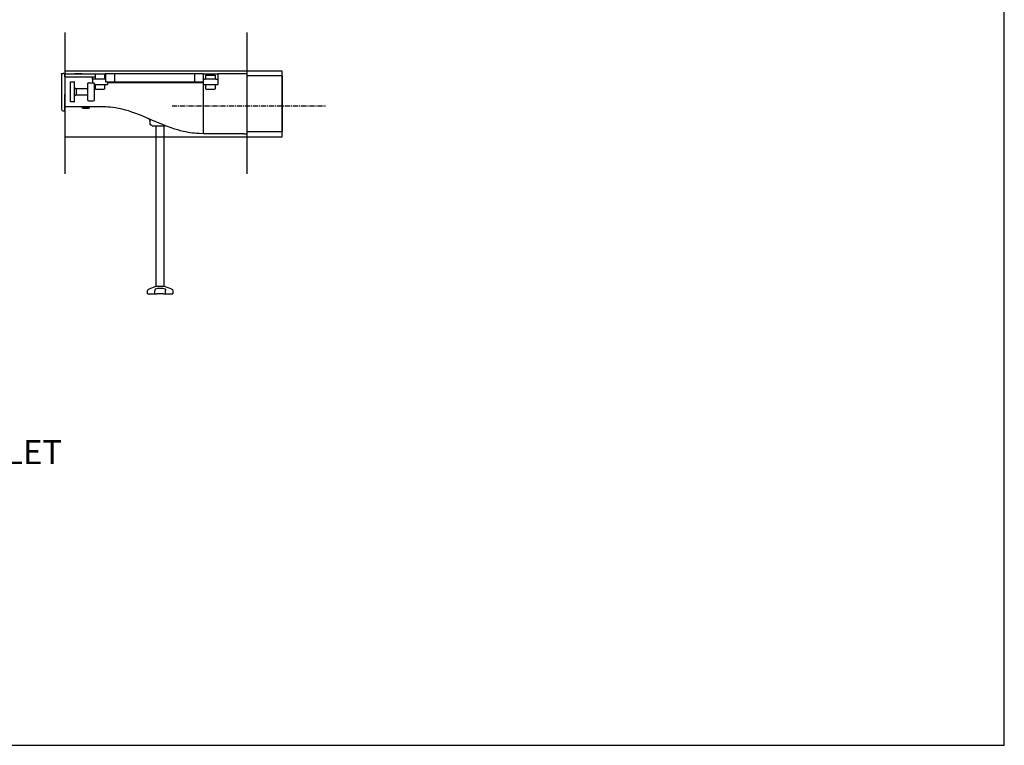
# Model space of a CAD drawing. Extents: x 0 to 11725, y 0 to 6019.
# Drawn here: x 5124 to 6100, y 0 to 719 of the extents above; entities that cross this region are included whole.
import ezdxf

# ---------------------------------------------------------------- set-up
doc = ezdxf.new("R2010")
doc.units = 0
doc.header["$LTSCALE"] = 2
doc.linetypes.add('CENTER', pattern=[4, 2.5, -0.5, 0.5, -0.5])
doc.layers.add('FISHER_AND_PAYKEL', color=7, linetype='CONTINUOUS')
doc.styles.add('MTXPL_ARIAL', font='txt.shx', dxfattribs={"height": 0.2})

msp = doc.modelspace()

# ---------------------------------------------------------------- linework, layer by layer
at = {"layer": 'FISHER_AND_PAYKEL'}
for p, q in [((6100, 0), (6100, 2412)), ((5258.98, 454.8), (5266.98, 454.8)), ((0, 0), (6100, 0))]:
    msp.add_line(p, q, dxfattribs=at)
at = {"layer": 'FISHER_AND_PAYKEL', "color": 4, "linetype": 'CONTINUOUS'}
for p, q in [((5168.28, 706.27), (5168.28, 566.27)), ((5348.98, 706.23), (5348.98, 566.23))]:
    msp.add_line(p, q, dxfattribs=at)
at = {"layer": 'FISHER_AND_PAYKEL', "color": 7}
for p, q in [((5164.98, 665.41), (5164.98, 665.54)), ((5164.98, 665.41), (5164.98, 645.06)), ((5167.48, 665.6), (5166.58, 665.6)), ((5167.48, 665.6), (5167.78, 665.6)), ((5168.28, 665.1), (5168.28, 645.01)), ((5168.49, 662.5), (5168.49, 665.5)), ((5168.49, 665.5), (5198.68, 665.5)), ((5178.78, 665.6), (5184.78, 665.6)), ((5198.68, 664.5), (5198.68, 665.5)), ((5198.68, 665.5), (5207.68, 665.5)), ((5198.68, 660), (5198.68, 664.5)), ((5207.68, 665.5), (5208.76, 665.5)), ((5207.68, 665.5), (5207.68, 664.5)), ((5207.68, 664.5), (5207.68, 660)), ((5213.28, 665.5), (5208.76, 665.5)), ((5208.78, 665.5), (5208.78, 657.5)), ((5217.8, 665.5), (5213.28, 665.5)), ((5296.98, 665.5), (5217.8, 665.5)), ((5217.8, 657.5), (5217.8, 665.5)), ((5301.48, 665.5), (5296.98, 665.5)), ((5296.98, 665.5), (5296.98, 657.5)), ((5305.98, 665.5), (5301.48, 665.5)), ((5305.98, 657.5), (5305.98, 665.5)), ((5305.98, 665.5), (5308.28, 665.5)), ((5308.28, 665.5), (5319.99, 665.5)), ((5308.28, 664.03), (5317.28, 664.03)), ((5308.28, 663), (5308.28, 664.03)), ((5317.28, 664.03), (5317.28, 663)), ((5319.98, 665.5), (5319.98, 660)), ((5348.98, 665.5), (5319.98, 665.5)), ((5348.98, 665.5), (5348.98, 606.96)), ((5168.28, 661), (5168.28, 661)), ((5168.29, 662.3), (5168.48, 662.3)), ((5168.48, 662.3), (5195.78, 662.3)), ((5168.49, 662.3), (5168.49, 662.5)), ((5173.98, 638), (5173.98, 657)), ((5174.48, 657.5), (5177.48, 657.5)), ((5177.98, 638), (5177.98, 657)), ((5190.78, 655.49), (5190.78, 639.5)), ((5191.78, 656.5), (5196.78, 656.5)), ((5195.78, 660), (5195.78, 662.3)), ((5195.78, 662.3), (5198.68, 662.3)), ((5197.78, 660), (5195.78, 660)), ((5195.78, 660), (5195.78, 656.5)), ((5208.77, 660), (5197.78, 660)), ((5197.78, 639.5), (5197.78, 655.5)), ((5197.78, 654.8), (5208.78, 654.8)), ((5198.68, 654.7), (5198.68, 654.8)), ((5198.68, 650.47), (5198.68, 654.7)), ((5198.7, 654.7), (5198.68, 654.7)), ((5207.68, 654.7), (5207.66, 654.7)), ((5207.68, 662.3), (5208.78, 662.3)), ((5207.68, 654.8), (5207.68, 654.7)), ((5207.68, 654.7), (5207.68, 650.5)), ((5208.78, 657.5), (5213.3, 657.5)), ((5208.78, 654.8), (5210.78, 654.8)), ((5210.78, 657.5), (5210.78, 654.8)), ((5305.98, 656.53), (5210.78, 656.53)), ((5213.28, 657.5), (5217.8, 657.5)), ((5217.8, 657.5), (5296.98, 657.5)), ((5296.98, 657.5), (5301.48, 657.5)), ((5301.48, 657.5), (5305.98, 657.5)), ((5305.98, 660), (5306.78, 660)), ((5305.98, 654.8), (5305.98, 657.5)), ((5305.98, 606.97), (5305.98, 654.8)), ((5305.98, 654.8), (5307.98, 654.8)), ((5317.98, 660), (5306.78, 660)), ((5307.98, 654.8), (5317.98, 654.8)), ((5308.28, 662), (5308.28, 663)), ((5308.28, 660), (5308.28, 662)), ((5308.28, 654.7), (5308.28, 654.8)), ((5308.28, 650.5), (5308.28, 654.7)), ((5317.28, 663), (5317.28, 662)), ((5317.28, 662), (5317.28, 660)), ((5317.28, 654.8), (5317.28, 654.7)), ((5317.28, 654.7), (5317.28, 650.5)), ((5317.98, 660), (5319.98, 660)), ((5317.98, 654.8), (5319.98, 654.8)), ((5319.98, 660), (5319.98, 654.8)), ((5319.98, 660), (5319.98, 660)), ((5383.98, 663.5), (5348.98, 663.5)), ((5383.98, 663.5), (5383.98, 660)), ((5383.98, 660), (5383.98, 655)), ((5383.98, 655), (5383.98, 654.8)), ((5383.98, 654.8), (5383.98, 612.2)), ((5164.98, 645.06), (5164.98, 630.2)), ((5168.28, 628.6), (5168.28, 645.01)), ((5177.98, 651.68), (5179.68, 650.5)), ((5179.68, 644.5), (5177.99, 643.32)), ((5179.68, 650.5), (5179.68, 644.5)), ((5190.78, 650.5), (5179.68, 650.5)), ((5179.68, 644.5), (5190.78, 644.5)), ((5207.18, 650), (5199.18, 650)), ((5316.78, 650), (5308.78, 650)), ((5177.48, 637.5), (5174.48, 637.5)), ((5191.78, 638.5), (5196.78, 638.5)), ((5166.58, 628.6), (5168.28, 628.6)), ((5205.98, 632.6), (5168.28, 632.6)), ((5186.58, 632.3), (5190.42, 632.3)), ((5186.58, 631.5), (5190.42, 631.5)), ((5190.42, 632.3), (5192.42, 632.3)), ((5190.42, 631.5), (5192.42, 631.5)), ((5192.42, 632.3), (5192.42, 631.5)), ((5206.7, 632.6), (5205.98, 632.6)), ((5208.87, 632.55), (5206.7, 632.6)), ((5211.11, 632.44), (5208.87, 632.55)), ((5213.44, 632.25), (5211.11, 632.44)), ((5215.92, 631.99), (5213.44, 632.25)), ((5218.59, 631.61), (5215.92, 631.99)), ((5221.53, 631.09), (5218.59, 631.61)), ((5223.69, 630.65), (5221.53, 631.09)), ((5226.05, 630.1), (5223.69, 630.65)), ((5228.65, 629.43), (5226.05, 630.1)), ((5231.56, 628.58), (5228.65, 629.43)), ((5234.87, 627.52), (5231.56, 628.58)), ((5238.77, 626.14), (5234.87, 627.52)), ((5243.5, 624.32), (5238.77, 626.14)), ((5254.77, 619.55), (5243.5, 624.32)), ((5252.98, 616), (5252.98, 618.36)), ((5252.98, 615.95), (5252.98, 616)), ((5252.98, 615.91), (5252.98, 615.95)), ((5252.99, 615.86), (5252.98, 615.91)), ((5252.99, 615.81), (5252.99, 615.86)), ((5253, 615.77), (5252.99, 615.81)), ((5253, 615.72), (5253, 615.77)), ((5253.01, 615.68), (5253, 615.72)), ((5253.02, 615.63), (5253.01, 615.68)), ((5253.03, 615.58), (5253.02, 615.63)), ((5253.04, 615.54), (5253.03, 615.58)), ((5253.05, 615.49), (5253.04, 615.54)), ((5253.06, 615.45), (5253.05, 615.49)), ((5253.07, 615.41), (5253.06, 615.45)), ((5253.09, 615.36), (5253.07, 615.41)), ((5253.1, 615.32), (5253.09, 615.36)), ((5253.12, 615.27), (5253.1, 615.32)), ((5253.14, 615.23), (5253.12, 615.27)), ((5253.15, 615.19), (5253.14, 615.23)), ((5253.17, 615.14), (5253.15, 615.19)), ((5253.19, 615.1), (5253.17, 615.14)), ((5265.3, 615.07), (5254.77, 619.55)), ((5253.22, 615.06), (5253.19, 615.1)), ((5253.24, 615.02), (5253.22, 615.06)), ((5253.26, 614.98), (5253.24, 615.02)), ((5253.29, 614.94), (5253.26, 614.98)), ((5253.31, 614.9), (5253.29, 614.94)), ((5253.34, 614.86), (5253.31, 614.9)), ((5253.37, 614.82), (5253.34, 614.86)), ((5253.39, 614.78), (5253.37, 614.82)), ((5253.42, 614.75), (5253.39, 614.78)), ((5253.45, 614.71), (5253.42, 614.75)), ((5253.49, 614.67), (5253.45, 614.71)), ((5253.52, 614.64), (5253.49, 614.67)), ((5253.56, 614.59), (5253.52, 614.64)), ((5253.6, 614.55), (5253.56, 614.59)), ((5253.64, 614.51), (5253.6, 614.55)), ((5253.69, 614.47), (5253.64, 614.51)), ((5253.73, 614.44), (5253.69, 614.47)), ((5253.78, 614.4), (5253.73, 614.44)), ((5253.83, 614.37), (5253.78, 614.4)), ((5253.88, 614.33), (5253.83, 614.37)), ((5253.93, 614.3), (5253.88, 614.33)), ((5253.98, 614.27), (5253.93, 614.3)), ((5254.03, 614.24), (5253.98, 614.27)), ((5254.08, 614.21), (5254.03, 614.24)), ((5254.14, 614.19), (5254.08, 614.21)), ((5254.19, 614.16), (5254.14, 614.19)), ((5254.25, 614.14), (5254.19, 614.16)), ((5254.3, 614.12), (5254.25, 614.14)), ((5254.34, 614.1), (5254.3, 614.12)), ((5254.39, 614.09), (5254.34, 614.1)), ((5254.43, 614.08), (5254.39, 614.09)), ((5254.47, 614.07), (5254.43, 614.08)), ((5254.52, 614.06), (5254.47, 614.07)), ((5254.56, 614.05), (5254.52, 614.06)), ((5254.6, 614.04), (5254.56, 614.05)), ((5254.65, 614.03), (5254.6, 614.04)), ((5254.69, 614.02), (5254.65, 614.03)), ((5254.73, 614.02), (5254.69, 614.02)), ((5254.77, 614.01), (5254.73, 614.02)), ((5254.82, 614.01), (5254.77, 614.01)), ((5254.93, 614), (5254.82, 614.01)), ((5254.96, 614), (5254.93, 614)), ((5254.97, 614), (5254.96, 614)), ((5254.98, 614), (5254.97, 614)), ((5254.98, 614), (5254.98, 614)), ((5254.98, 614), (5254.98, 614)), ((5254.98, 614), (5254.98, 614)), ((5254.98, 614), (5254.98, 614)), ((5254.98, 614), (5254.98, 614)), ((5254.98, 614), (5254.98, 614)), ((5254.98, 614), (5254.98, 614)), ((5254.98, 614), (5254.98, 614)), ((5254.98, 614), (5254.98, 614)), ((5254.98, 614), (5254.98, 614)), ((5254.98, 614), (5254.98, 614)), ((5254.98, 614), (5254.98, 614)), ((5254.98, 614), (5254.98, 614)), ((5254.98, 614), (5254.98, 614)), ((5254.98, 614), (5254.98, 614)), ((5254.98, 614), (5254.98, 614)), ((5254.98, 614), (5254.98, 614)), ((5254.98, 614), (5254.98, 614)), ((5254.98, 614), (5254.98, 614)), ((5254.98, 614), (5254.98, 614)), ((5254.98, 614), (5254.98, 614)), ((5254.98, 614), (5254.98, 614)), ((5254.98, 614), (5254.98, 614)), ((5254.98, 614), (5254.98, 614)), ((5254.98, 614), (5254.98, 614)), ((5254.98, 614), (5254.98, 614)), ((5254.98, 614), (5254.98, 614)), ((5254.98, 614), (5254.98, 614)), ((5254.98, 614), (5254.98, 614)), ((5254.98, 614), (5254.98, 614)), ((5254.98, 614), (5254.98, 614)), ((5254.98, 614), (5254.98, 614)), ((5254.98, 614), (5254.98, 614)), ((5254.98, 614), (5254.98, 614)), ((5254.98, 614), (5254.98, 614)), ((5254.98, 614), (5254.98, 614)), ((5254.98, 614), (5254.98, 614)), ((5254.98, 614), (5254.98, 614)), ((5254.98, 614), (5254.98, 614)), ((5254.98, 614), (5254.98, 614)), ((5254.98, 614), (5254.98, 614)), ((5254.98, 614), (5254.98, 614)), ((5254.98, 614), (5254.98, 614)), ((5254.98, 614), (5254.98, 614)), ((5254.98, 614), (5254.98, 614)), ((5254.98, 614), (5254.98, 614)), ((5254.98, 614), (5254.98, 614)), ((5254.98, 614), (5254.98, 614)), ((5254.98, 614), (5254.98, 614)), ((5254.98, 614), (5254.98, 614)), ((5254.98, 614), (5254.98, 614)), ((5254.98, 614), (5254.98, 614)), ((5254.98, 614), (5254.98, 614)), ((5254.98, 614), (5254.98, 614)), ((5254.98, 614), (5254.98, 614)), ((5254.98, 614), (5254.98, 614)), ((5254.98, 614), (5254.98, 614)), ((5254.98, 614), (5254.98, 614)), ((5254.98, 614), (5254.98, 614)), ((5254.98, 614), (5254.98, 614)), ((5254.98, 614), (5254.98, 614)), ((5254.98, 614), (5254.98, 614)), ((5254.98, 614), (5254.98, 614)), ((5254.98, 614), (5254.98, 614)), ((5254.98, 614), (5254.98, 614)), ((5254.98, 614), (5254.98, 614)), ((5254.98, 614), (5254.98, 614)), ((5254.98, 614), (5254.98, 614)), ((5254.98, 614), (5254.98, 614)), ((5254.98, 614), (5254.98, 614)), ((5254.99, 614), (5267.97, 614)), ((5258.98, 454.8), (5258.98, 614)), ((5270.03, 613.2), (5265.3, 615.07)), ((5266.98, 454.8), (5266.98, 614)), ((5273.9, 611.79), (5270.03, 613.2)), ((5277.28, 610.66), (5273.9, 611.79)), ((5280.32, 609.74), (5277.28, 610.66)), ((5283.12, 608.97), (5280.32, 609.74)), ((5285.72, 608.34), (5283.12, 608.97)), ((5288.17, 607.8), (5285.72, 608.34)), ((5290.5, 607.36), (5288.17, 607.8)), ((5292.72, 607), (5290.5, 607.36)), ((5294.87, 606.7), (5292.72, 607)), ((5296.95, 606.46), (5294.87, 606.7)), ((5298.98, 606.28), (5296.95, 606.46)), ((5301.99, 606.09), (5298.98, 606.28)), ((5305.98, 606), (5301.99, 606.09)), ((5305.98, 606), (5305.98, 606.97)), ((5345.98, 606), (5305.98, 606)), ((5345.98, 606), (5348.98, 606)), ((5348.98, 608.2), (5383.98, 608.2)), ((5348.98, 606.96), (5348.98, 606)), ((5383.98, 612.2), (5383.98, 608.2)), ((5250.48, 447.3), (5250.48, 450.35)), ((5251.86, 452.25), (5258.98, 454.8)), ((5257.76, 447.3), (5257.76, 450.35)), ((5266.98, 454.8), (5274.1, 452.25)), ((5268.2, 447.3), (5268.2, 450.35)), ((5275.48, 450.35), (5275.48, 447.3)), ((5250.48, 447.3), (5257.76, 447.3)), ((5257.76, 447.3), (5259.85, 447.3)), ((5266.11, 447.3), (5259.85, 447.3)), ((5266.11, 447.3), (5268.2, 447.3)), ((5268.2, 447.3), (5275.48, 447.3))]:
    msp.add_line(p, q, dxfattribs=at)
at = {"layer": 'FISHER_AND_PAYKEL', "color": 1}
for p, q in [((5383.98, 668.1), (5168.28, 668.1)), ((5168.28, 668.1), (5168.28, 603.1)), ((5383.98, 603.1), (5383.98, 668.1)), ((5168.28, 603.1), (5383.98, 603.1))]:
    msp.add_line(p, q, dxfattribs=at)
at = {"layer": 'FISHER_AND_PAYKEL', "color": 23, "linetype": 'CENTER'}
msp.add_line((5274.84, 633.5), (5427.1, 633.5), dxfattribs=at)
at = {"layer": 'FISHER_AND_PAYKEL', "color": 7, "extrusion": (0, 0, -1)}
for centre, radius, start, end in [((-5166.18, 654.1), 11.51, 84.01335, 91.98909), ((-5167.78, 665.1), 0.5, 89.98255, 179.98254), ((-5178.78, 664.6), 1, 64.16472, 90.00056), ((-5174.48, 657), 0.5, 0, 90), ((-5196.78, 655.5), 1, 90, 180), ((-5207.18, 650.5), 0.5, 179.99981, 269.99996), ((-5316.78, 650.5), 0.5, 179.9998, 269.99973), ((-5174.48, 638), 0.5, 270, 360), ((-5186.58, 633.1), 0.8, 270, 321.31782), ((-5252.48, 450.35), 2, 360, 72.03086), ((-5260.39, 450.59), 2.63, 354.70791, 39.04963), ((-5262.98, 439.37), 13.69, 70.18114, 109.81885), ((-5265.58, 450.59), 2.63, 140.95024, 185.29212), ((-5273.48, 450.35), 2, 107.96914, 180)]:
    msp.add_arc(centre, radius, start, end, dxfattribs=at)
at = {"layer": 'FISHER_AND_PAYKEL', "color": 7}
for centre, radius, start, end in [((5184.78, 664.6), 1, 64.16472, 90.00056), ((5177.48, 657), 0.5, 360, 90), ((5191.78, 655.5), 1, 90, 180), ((5199.18, 650.5), 0.5, 183.60443, 270.00043), ((5308.78, 650.5), 0.5, 184.68766, 270.0003), ((5177.48, 638), 0.5, 270, 0), ((5191.78, 639.5), 1, 180, 270), ((5196.78, 639.5), 1, 270, 0), ((5166.58, 630.2), 1.6, 180, 270), ((5186.58, 633.1), 1.6, 198.20996, 270), ((5249.98, 618.36), 3, 359.99121, 67.92709)]:
    msp.add_arc(centre, radius, start, end, dxfattribs=at)

# ---------------------------------------------------------------- texts
at = {"layer": 'FISHER_AND_PAYKEL', "style": 'MTXPL_ARIAL'}
msp.add_text('RECIRCULATION OUTLET', height=24, dxfattribs=at).set_placement((4783.44, 278.59))

doc.saveas('drawing.dxf')
